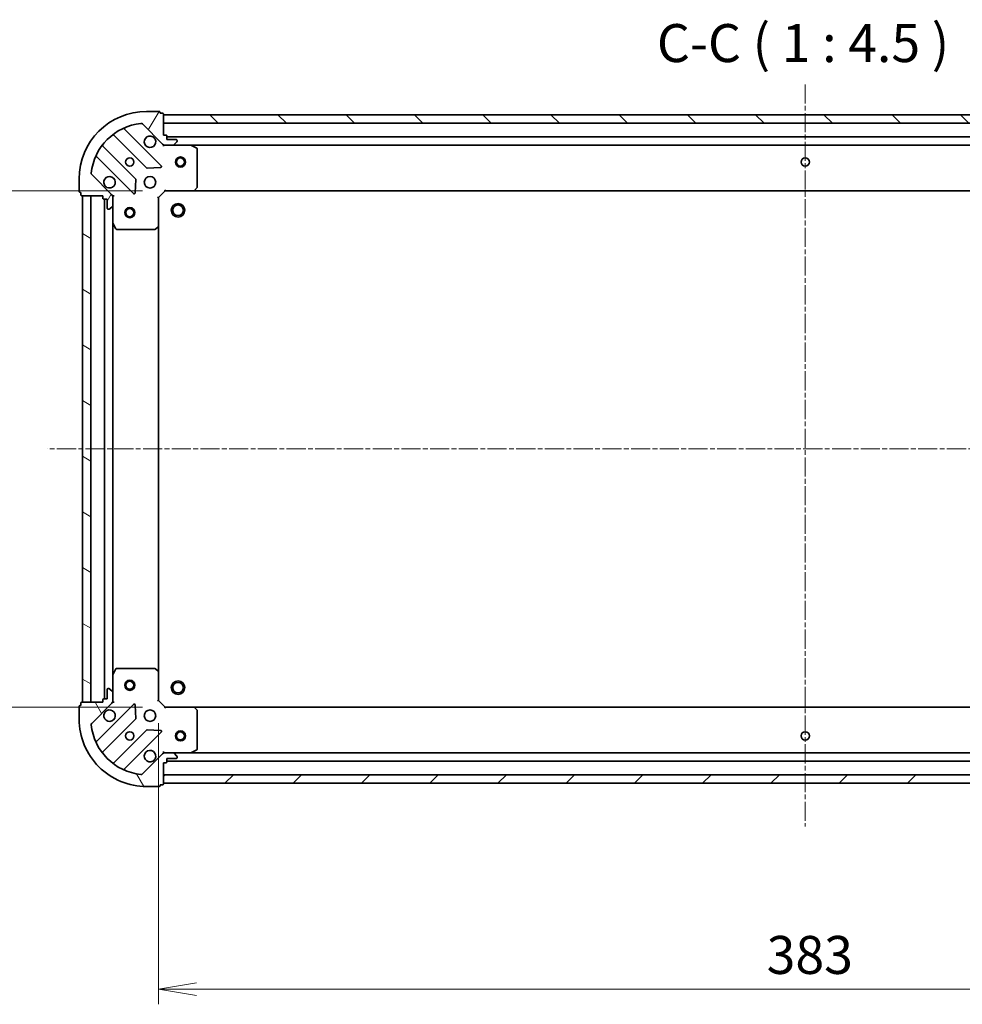
# Model space of a CAD drawing. Units: millimetres. Extents: x 0 to 7088, y 0 to 1264.
# Drawn here: x 1438 to 1717, y 246 to 538 of the extents above; entities that cross this region are included whole.
import ezdxf

# ---------------------------------------------------------------- set-up
doc = ezdxf.new("R2010")
doc.units = ezdxf.units.MM
doc.linetypes.add('CHAIN', pattern=[0.35429999999999995, 0.2362, -0.0295, 0.0591, -0.0295])
doc.layers.add('Centerline (ISO)', color=7, linetype='Continuous', lineweight=18, true_color=0x80ffff)
doc.layers.add('Hatch (ISO)', color=1, linetype='Continuous', lineweight=18, true_color=0xff0000)
for name, color, linetype, lineweight in [('Dimension (ISO)', 7, 'Continuous', 18), ('Dimension (ISO) @ 1', 7, 'Continuous', 18), ('Symbol (ISO)', 7, 'Continuous', 18), ('Visible (ISO)', 7, 'Continuous', 35)]:
    doc.layers.add(name, color=color, linetype=linetype, lineweight=lineweight)
doc.styles.add('Note Text (TK)', font='MS PGothic.ttf')
doc.dimstyles.new('Default - Method 1b (TK)', dxfattribs={"dimscale": 0.5, "dimtxt": 2.5, "dimasz": 2.5, "dimexe": 1, "dimexo": 1.5, "dimgap": 1, "dimtad": 1, "dimrnd": 1e-08, "dimdsep": 46, "dimtxsty": 'Note Text (TK)', "dimblk": 'OPEN', "dimcen": 0.09, "dimdle": 5, "dimclrd": 100, "dimclre": 100, "dimclrt": 7, "dimadec": 1, "dimazin": 1, "dimtfac": 1, "dimtmove": 0, "dimatfit": 3, "dimldrblk": 'OPEN', "dimfxl": 0, "dimtolj": 1, "dimlwd": -1, "dimlwe": -1, "dimarcsym": 0})

# ---------------------------------------------------------------- blocks, each defined once
blk = doc.blocks.new('_Open')
at = {"color": 0, "linetype": 'ByBlock', "lineweight": -2}
for p, q in [((-1, 0.1666666666666667), (0, 0)), ((-1, -0.1666666666666667), (0, 0)), ((0, 0), (-1, 0))]:
    blk.add_line(p, q, dxfattribs=at)
blk = doc.blocks.new('*D52')
at = {"layer": 'Defpoints', "color": 0, "transparency": 16777216}
for p in [(1480.637752105755, 487.2908550185581), (1395.137752106876, 334.290855018558), (1480.637752106876, 334.2908550185581)]:
    blk.add_point(p, dxfattribs=at)
at = {"layer": 'Dimension (ISO)', "color": 100, "transparency": 16777216}
for p, q in [((1473.887752105755, 487.2908550185581), (1390.637752106876, 487.290855018558)), ((1395.137752106876, 476.040855018558), (1395.137752106876, 345.540855018558)), ((1473.887752106876, 334.2908550185581), (1390.637752106876, 334.290855018558))]:
    blk.add_line(p, q, dxfattribs=at)
at = {"layer": 'Dimension (ISO)', "color": 100, "transparency": 16777216, "xscale": 11.25, "yscale": 11.25, "zscale": 11.25}
for p, rotation in [((1395.137752106876, 487.290855018558), 90), ((1395.137752106876, 334.290855018558), 270)]:
    blk.add_blockref('_Open', p, dxfattribs=dict(at, rotation=rotation))
at = {"layer": 'Dimension (ISO)', "color": 7, "transparency": 16777216, "insert": (1385.012752106876, 399.7965368367398), "char_height": 11.25, "attachment_point": 4, "rotation": 90, "style": 'Note Text (TK)'}
blk.add_mtext('\\A1;153', dxfattribs=at)
blk = doc.blocks.new('*D57')
at = {"layer": 'Defpoints', "color": 0, "transparency": 16777216}
for p in [(1478.637752106861, 336.2908550185432), (1861.637752106861, 336.2908550213501), (1861.637752106861, 250.7908550213501)]:
    blk.add_point(p, dxfattribs=at)
at = {"layer": 'Dimension (ISO)', "color": 100, "transparency": 16777216}
for p, q in [((1478.637752106861, 329.5408550185432), (1478.637752106861, 246.2908550213501)), ((1861.637752106861, 329.5408550213501), (1861.637752106861, 246.2908550213501)), ((1489.887752106861, 250.7908550213501), (1850.387752106861, 250.7908550213501))]:
    blk.add_line(p, q, dxfattribs=at)
at = {"layer": 'Dimension (ISO)', "color": 100, "transparency": 16777216, "xscale": 11.25, "yscale": 11.25, "zscale": 11.25, "rotation": 180}
blk.add_blockref('_Open', (1478.637752106861, 250.7908550213501), dxfattribs=at)
at = {"layer": 'Dimension (ISO)', "color": 100, "transparency": 16777216, "xscale": 11.25, "yscale": 11.25, "zscale": 11.25}
blk.add_blockref('_Open', (1861.637752106861, 250.7908550213501), dxfattribs=at)
at = {"layer": 'Dimension (ISO)', "color": 7, "transparency": 16777216, "insert": (1658.695990743225, 260.9158550213501), "char_height": 11.25, "attachment_point": 4, "style": 'Note Text (TK)'}
blk.add_mtext('\\A1;383', dxfattribs=at)

msp = doc.modelspace()

# ---------------------------------------------------------------- hatches: boundary and pattern name
at = {"layer": 'Hatch (ISO)'}
h = msp.add_hatch(dxfattribs=at)
h.set_pattern_fill('ANSI31', color=256, scale=114.3, angle=14.999977780745, style=0)
h.set_pattern_definition([(59.99997778074501, (140.2499999999999, -36.00000000000003), (-12.37333518622901, 7.143754798369493), [])])
edge = h.paths.add_edge_path()
edge.add_ellipse((1480.551965668021, 501.7908550185572), major_axis=(0.7071067811917318, -0.7071067811813639), ratio=1, start_angle=270.0000000000002, end_angle=314.9999999999993)
edge.add_line((1480.551965668029, 500.7908550185572), (1482.930645324469, 500.7908550185746))
edge.add_ellipse((1482.930645324465, 501.2908550185747), major_axis=(0.5000000000000004, 3.664545263070718e-12), ratio=1, start_angle=269.9999999999994, end_angle=314.9999999999989)
edge.add_line((1483.284198715061, 500.937301627984), (1483.991305496242, 501.6444084091756))
edge.add_ellipse((1483.637752105647, 501.9979617997664), major_axis=(0.353553390590684, 0.3535533905958665), ratio=1, start_angle=269.9999999999974, end_angle=314.9999999999994)
edge.add_line((1484.137752105647, 501.9979617997701), (1484.137752105645, 502.1908550185835))
edge.add_ellipse((1483.837752105645, 502.1908550185814), major_axis=(-2.196506711793164e-12, 0.299999999999998), ratio=1, start_angle=269.9999999999977, end_angle=360.0000000000012)
edge.add_line((1483.837752105643, 502.4908550185813), (1481.137752105643, 502.4908550185615))
edge.add_line((1481.137752105643, 502.4908550185615), (1481.137752105636, 503.4908550185615))
edge.add_ellipse((1480.837752105636, 503.4908550185594), major_axis=(-2.196506711793182e-12, 0.3000000000000003), ratio=1, start_angle=270.0000000000012, end_angle=360.0000000000012)
edge.add_line((1480.837752105633, 503.7908550185593), (1480.137752105633, 503.7908550185542))
edge.add_line((1480.137752105633, 503.7908550185542), (1480.137752105588, 509.9908550185543))
edge.add_ellipse((1479.837752105588, 509.990855018552), major_axis=(-2.200947603891689e-12, 0.3000000000000013), ratio=1, start_angle=270.0000000000003, end_angle=360.0000000000004)
edge.add_line((1479.837752105586, 510.290855018552), (1479.137752105586, 510.2908550185468))
edge.add_line((1479.137752105586, 510.2908550185468), (1479.137752105584, 510.4908550185469))
edge.add_ellipse((1478.837752105584, 510.4908550185446), major_axis=(-2.200947603891689e-12, 0.3000000000000013), ratio=1, start_angle=270.0000000000003, end_angle=360.0000000000004)
edge.add_line((1478.837752105582, 510.7908550185447), (1475.137752105582, 510.7908550185175))
edge.add_ellipse((1475.137752105729, 490.7908550185175), major_axis=(-20, -1.465951331991241e-10), ratio=1, start_angle=269.9999999999999, end_angle=359.9999999999999)
edge.add_line((1455.137752105729, 490.790855018371), (1455.137752105756, 487.0908550183709))
edge.add_ellipse((1455.437752105756, 487.0908550183732), major_axis=(2.198727157842415e-12, -0.299999999999998), ratio=1, start_angle=270.0000000000007, end_angle=360.0000000000007)
edge.add_line((1455.437752105758, 486.7908550183732), (1455.637752105758, 486.7908550183747))
edge.add_line((1455.637752105758, 486.7908550183746), (1455.637752105763, 486.0908550183747))
edge.add_ellipse((1455.937752105763, 486.0908550183768), major_axis=(2.196506711793164e-12, -0.299999999999998), ratio=1, start_angle=269.9999999999977, end_angle=360.0000000000012)
edge.add_line((1455.937752105765, 485.7908550183768), (1462.137752105765, 485.7908550184222))
edge.add_line((1462.137752105765, 485.7908550184222), (1462.13775210577, 485.0908550184222))
edge.add_ellipse((1462.43775210577, 485.0908550184245), major_axis=(2.198727157842415e-12, -0.299999999999998), ratio=1, start_angle=270.0000000000007, end_angle=360.0000000000007)
edge.add_line((1462.437752105773, 484.7908550184244), (1463.437752105773, 484.7908550184317))
edge.add_line((1463.437752105773, 484.7908550184318), (1463.437752105792, 482.0908550184317))
edge.add_ellipse((1463.737752105792, 482.090855018434), major_axis=(2.196506711793164e-12, -0.299999999999998), ratio=1, start_angle=270.0000000000028, end_angle=360.0000000000012)
edge.add_line((1463.737752105795, 481.7908550184341), (1463.930645324608, 481.7908550184354))
edge.add_ellipse((1463.930645324604, 482.2908550184354), major_axis=(0.4999999999999982, 3.664545263070702e-12), ratio=1, start_angle=269.9999999999953, end_angle=314.9999999999982)
edge.add_line((1464.2841987152, 481.9373016278447), (1464.991305496382, 482.6444084090364))
edge.add_ellipse((1464.637752105786, 482.9979617996271), major_axis=(0.3535533905906818, 0.3535533905958654), ratio=1, start_angle=269.9999999999974, end_angle=314.9999999999983)
edge.add_line((1465.137752105786, 482.9979617996308), (1465.137752105768, 485.3766414560712))
edge.add_ellipse((1464.137752105768, 485.3766414560638), major_axis=(-7.326870080092136e-12, 0.9999999999999941), ratio=1, start_angle=270.000000000001, end_angle=315.0000000000002)
edge.add_line((1464.84485888695, 486.0837482372556), (1458.866874107543, 492.061733016575))
edge.add_ellipse((1459.220427498133, 492.4152864071708), major_axis=(-0.3535533905958646, 0.3535533905906796), ratio=1, start_angle=39.172893488882096, end_angle=89.99999999999301, ccw=False)
edge.add_ellipse((1475.137752105729, 490.7908550185175), major_axis=(-16.41474100158263, 1.675194869548666), ratio=0.9999999999999998, start_angle=281.6542130222385, end_angle=360.00000000000006, ccw=False)
edge.add_ellipse((1473.513320716842, 506.7081796260891), major_axis=(0.4974163939866081, 0.05076348090270556), ratio=1, start_angle=39.17289348887971, end_angle=89.99999999999562, ccw=False)
edge.add_line((1473.866874107433, 507.0617330166849), (1479.84485888684, 501.0837482373655))
h = msp.add_hatch(dxfattribs=at)
h.set_pattern_fill('ANSI31', color=256, scale=114.3, angle=90.00021045915, style=0)
h.set_pattern_definition([(135.00021045915, (140.2499999999999, -36.00000000000003), (-10.10275102652165, -10.10282524574763), [])])
h.paths.add_polyline_path([(1480.137752105591, 509.790855018554), (1480.137752105609, 507.2908550185541), (1860.137752105609, 507.2908550213385), (1860.137752105591, 509.7908550213385)])
h = msp.add_hatch(dxfattribs=at)
h.set_pattern_fill('ANSI31', color=256, scale=114.3, angle=105.00024553567, style=0)
h.set_pattern_definition([(150.00024553567, (140.2499999999999, -36.00000000000003), (-7.143696975159263, -12.37336857032475), [])])
h.paths.add_polyline_path([(1456.137752106865, 335.7908550183784), (1458.637752106865, 335.7908550183967), (1458.637752105765, 485.7908550183967), (1456.137752105765, 485.7908550183784)])
h = msp.add_hatch(dxfattribs=at)
h.set_pattern_fill('ANSI31', color=256, scale=114.3, angle=75.00017538262, style=0)
h.set_pattern_definition([(120.00017538262, (140.2499999999999, -36.00000000000003), (-12.37331608946366, -7.143787874805611), [])])
edge = h.paths.add_edge_path()
edge.add_ellipse((1464.137752106862, 336.2050685808101), major_axis=(0.7071067811813636, 0.7071067811917316), ratio=1, start_angle=270.0000000000002, end_angle=315.0000000000003)
edge.add_line((1465.137752106862, 336.2050685808174), (1465.137752106844, 338.5837482372577))
edge.add_ellipse((1464.637752106844, 338.5837482372541), major_axis=(-3.664399275161156e-12, 0.5000000000000004), ratio=1, start_angle=269.9999999999984, end_angle=315.0000000000033)
edge.add_line((1464.991305497435, 338.93730162785), (1464.284198716243, 339.6444084090314))
edge.add_ellipse((1463.930645325652, 339.2908550184354), major_axis=(-0.3535533905958663, 0.353553390590684), ratio=1, start_angle=269.9999999999881, end_angle=314.9999999999994)
edge.add_line((1463.930645325649, 339.7908550184355), (1463.737752106835, 339.7908550184341))
edge.add_ellipse((1463.737752106838, 339.4908550184341), major_axis=(-0.299999999999998, -2.196419119047428e-12), ratio=1, start_angle=270.0000000000012, end_angle=360.0000000000013)
edge.add_line((1463.437752106837, 339.4908550184319), (1463.437752106857, 336.790855018432))
edge.add_line((1463.437752106857, 336.7908550184319), (1462.437752106857, 336.7908550184246))
edge.add_ellipse((1462.43775210686, 336.4908550184246), major_axis=(-0.3000000000000003, -2.196419119047445e-12), ratio=1, start_angle=269.9999999999944, end_angle=360.0000000000013)
edge.add_line((1462.13775210686, 336.4908550184224), (1462.137752106865, 335.7908550184224))
edge.add_line((1462.137752106865, 335.7908550184223), (1455.937752106865, 335.7908550183769))
edge.add_ellipse((1455.937752106867, 335.4908550183769), major_axis=(-0.3000000000000013, -2.200860011145952e-12), ratio=1, start_angle=270.0000000000071, end_angle=360.0000000000004)
edge.add_line((1455.637752106867, 335.4908550183748), (1455.637752106872, 334.7908550183748))
edge.add_line((1455.637752106872, 334.7908550183747), (1455.437752106872, 334.7908550183732))
edge.add_ellipse((1455.437752106874, 334.4908550183733), major_axis=(-0.3000000000000013, -2.200860011145952e-12), ratio=1, start_angle=269.9999999999936, end_angle=360.0000000000004)
edge.add_line((1455.137752106874, 334.4908550183711), (1455.137752106902, 330.7908550183711))
edge.add_ellipse((1475.137752106901, 330.7908550185177), major_axis=(1.465892936827416e-10, -20), ratio=1, start_angle=270, end_angle=360)
edge.add_line((1475.137752107048, 310.7908550185176), (1478.837752107048, 310.7908550185447))
edge.add_ellipse((1478.837752107046, 311.0908550185447), major_axis=(0.299999999999998, 2.198639565096678e-12), ratio=1, start_angle=269.999999999994, end_angle=360.0000000000007)
edge.add_line((1479.137752107046, 311.0908550185469), (1479.137752107044, 311.2908550185469))
edge.add_line((1479.137752107044, 311.2908550185469), (1479.837752107044, 311.2908550185521))
edge.add_ellipse((1479.837752107042, 311.5908550185521), major_axis=(0.299999999999998, 2.196419119047428e-12), ratio=1, start_angle=270.0000000000012, end_angle=360.0000000000045)
edge.add_line((1480.137752107042, 311.5908550185543), (1480.137752106997, 317.7908550185543))
edge.add_line((1480.137752106997, 317.7908550185542), (1480.837752106997, 317.7908550185593))
edge.add_ellipse((1480.837752106994, 318.0908550185594), major_axis=(0.299999999999998, 2.198639565096678e-12), ratio=1, start_angle=270.0000000000007, end_angle=360.0000000000007)
edge.add_line((1481.137752106994, 318.0908550185616), (1481.137752106987, 319.0908550185616))
edge.add_line((1481.137752106987, 319.0908550185616), (1483.837752106987, 319.0908550185814))
edge.add_ellipse((1483.837752106985, 319.3908550185814), major_axis=(0.299999999999998, 2.196419119047428e-12), ratio=1, start_angle=270.0000000000012, end_angle=360.0000000000045)
edge.add_line((1484.137752106985, 319.3908550185836), (1484.137752106984, 319.583748237397))
edge.add_ellipse((1483.637752106983, 319.5837482373934), major_axis=(-3.66439927516114e-12, 0.4999999999999982), ratio=1, start_angle=269.9999999999994, end_angle=314.9999999999989)
edge.add_line((1483.991305497574, 319.9373016279892), (1483.284198716383, 320.6444084091705))
edge.add_ellipse((1482.930645325792, 320.2908550185748), major_axis=(-0.3535533905958654, 0.353553390590682), ratio=1, start_angle=269.9999999999945, end_angle=314.9999999999993)
edge.add_line((1482.930645325788, 320.7908550185747), (1480.551965669348, 320.7908550185572))
edge.add_ellipse((1480.551965669355, 319.7908550185573), major_axis=(-0.9999999999999941, -7.326578104273014e-12), ratio=1, start_angle=269.9999999999995, end_angle=315.0000000000012)
edge.add_line((1479.844858888163, 320.4979617997386), (1473.866874108844, 314.5199770203316))
edge.add_ellipse((1473.513320718248, 314.8735304109224), major_axis=(-0.3535533905906798, -0.3535533905958645), ratio=1, start_angle=39.17289348887982, end_angle=90.00000000000449, ccw=False)
edge.add_ellipse((1475.137752106901, 330.7908550185176), major_axis=(-16.41474100158262, 1.67519486954867), ratio=1, start_angle=11.65421302223848, end_angle=89.99999999999989, ccw=False)
edge.add_ellipse((1459.22042749933, 329.166423629631), major_axis=(-0.05076348090270541, 0.4974163939866081), ratio=1, start_angle=39.172893488878174, end_angle=89.99999999999761, ccw=False)
edge.add_line((1458.866874108734, 329.5199770202217), (1464.844858888054, 335.4979617996287))
h = msp.add_hatch(dxfattribs=at)
h.set_pattern_fill('ANSI31', color=256, scale=114.3, style=0)
h.set_pattern_definition([(45, (140.2499999999999, -36.00000000000003), (-10.1027881362028, 10.1027881362028), [])])
h.paths.add_polyline_path([(1860.137752107041, 311.7908550213394), (1860.137752107023, 314.2908550213393), (1480.137752107023, 314.2908550185548), (1480.137752107041, 311.7908550185548)])

# ---------------------------------------------------------------- linework, layer by layer
at = {"layer": 'Centerline (ISO)', "linetype": 'CHAIN', "ltscale": 23.99096870422363}
for p, q in [((1670.137752105524, 518.8024176870454), (1670.137752107134, 298.9749092506672)), ((1896.230757495403, 410.7908550216033), (1445.715882535444, 410.7908550183023))]:
    msp.add_line(p, q, dxfattribs=at)
at = {"layer": 'Visible (ISO)'}
for p, q in [((1478.837752105582, 510.7908550185447), (1475.137752105582, 510.7908550185175)), ((1479.137752105586, 510.2908550185468), (1479.137752105584, 510.4908550185469)), ((1479.837752105586, 510.290855018552), (1479.137752105586, 510.2908550185468)), ((1480.137752105633, 503.7908550185542), (1480.137752105588, 509.9908550185542)), ((1480.137752105589, 509.7908550185542), (1480.137752105608, 507.2908550185543)), ((1860.137752105592, 509.7908550213384), (1480.137752105589, 509.7908550185542)), ((1479.448575604676, 494.6800315195732), (1468.625235094172, 505.5033720299182)), ((1473.866874107433, 507.0617330166849), (1479.84485888684, 501.0837482373655)), ((1480.137752105608, 507.2908550185543), (1860.13775210561, 507.2908550213384)), ((1465.395229216894, 503.7836304388798), (1475.094664308343, 494.0841953475733)), ((1480.837752105633, 503.7908550185593), (1480.137752105633, 503.7908550185542)), ((1481.137752105643, 502.4908550185615), (1481.137752105636, 503.4908550185614)), ((1859.137752105638, 503.2908550213309), (1481.137752105636, 503.2908550185614)), ((1483.837752105643, 502.4908550185813), (1481.137752105643, 502.4908550185615)), ((1484.137752105647, 501.9979617997701), (1484.137752105645, 502.1908550185835)), ((1471.844411776672, 490.8339428158554), (1462.144976685224, 500.5333779071618)), ((1480.137752105655, 500.7908550185535), (1480.137752105655, 500.8806752974297)), ((1480.137752105655, 500.7908550185538), (1480.13775210566, 500.4405892720406)), ((1480.551846821809, 500.7908550185572), (1480.137752105655, 500.7908550185541)), ((1480.551965668029, 500.7908550185572), (1482.930645324469, 500.7908550185747)), ((1488.066931712405, 500.7908550186123), (1482.930645324469, 500.7908550185746)), ((1483.284198715061, 500.937301627984), (1483.991305496242, 501.6444084091756)), ((1488.066931712405, 500.7908550186122), (1852.208572498907, 500.7908550212802)), ((1489.971916184312, 499.8737729793013), (1488.201095791056, 500.7591831759132)), ((1490.137752105746, 488.4090730950063), (1490.137752105664, 499.6054448220025)), ((1460.425235094232, 497.303372029858), (1471.248575604736, 486.4800315195131)), ((1475.319882158909, 493.9966129154564), (1479.249529386534, 494.1681850187412)), ((1455.137752105729, 490.790855018371), (1455.137752105756, 487.090855018371)), ((1464.84485888695, 486.0837482372556), (1458.866874107543, 492.061733016575)), ((1471.760422105565, 486.6790777376632), (1471.931994208792, 490.6087249652904)), ((1478.637752105769, 485.2908550185431), (1480.637752105754, 487.2908550185579)), ((1480.51348803704, 487.5908550185569), (1480.637752105754, 487.2908550185579)), ((1480.637752105754, 487.2908550185579), (1489.074354640493, 487.2908550186197)), ((1489.074354640492, 487.2908550186196), (1851.201149571017, 487.2908550212728)), ((1489.293707689487, 487.3861986239091), (1490.057105154743, 488.2044167002935)), ((1455.437752105758, 486.7908550183732), (1455.637752105758, 486.7908550183746)), ((1455.637752105758, 486.7908550183746), (1455.637752105763, 486.0908550183747)), ((1455.937752105765, 485.7908550183769), (1462.137752105765, 485.7908550184222)), ((1458.637752105765, 485.7908550183967), (1456.137752105765, 485.7908550183784)), ((1456.137752105765, 485.7908550183784), (1456.137752106865, 335.7908550183784)), ((1458.637752106865, 335.7908550183967), (1458.637752105765, 485.7908550183967)), ((1462.137752105765, 485.7908550184222), (1462.13775210577, 485.0908550184222)), ((1462.437752105772, 484.7908550184245), (1463.437752105772, 484.7908550184318)), ((1462.637752105773, 484.7908550184259), (1462.637752106857, 336.790855018426)), ((1463.437752105772, 484.7908550184318), (1463.437752105792, 482.0908550184319)), ((1465.04793182689, 485.7908550184435), (1465.137752105766, 485.7908550184443)), ((1465.488017852279, 485.7908550184443), (1465.137752105766, 485.7908550184443)), ((1465.137752105765, 485.7908550184443), (1465.137752105768, 485.3767603022906)), ((1465.137752105786, 482.9979617996308), (1465.137752105768, 485.3766414560712)), ((1478.637752105769, 485.2908550185432), (1478.337752105768, 485.4151190872529)), ((1478.637752105831, 476.8542524838047), (1478.637752105769, 485.2908550185431)), ((1463.737752105795, 481.7908550184341), (1463.930645324608, 481.7908550184354)), ((1464.2841987152, 481.9373016278448), (1464.991305496382, 482.6444084090365)), ((1465.137752105786, 482.9979617996308), (1465.137752105823, 477.8616754116941)), ((1465.137752106807, 343.7200346251943), (1465.137752105823, 477.8616754116941)), ((1465.169423948524, 477.7275113330445), (1466.054834145162, 475.9566909398009)), ((1466.323162302464, 475.7908550184529), (1477.51953402946, 475.790855018535)), ((1477.724190424171, 475.8715019695416), (1478.542408500545, 476.6348994348091)), ((1478.637752106799, 344.7274575532817), (1478.637752105831, 476.8542524838047)), ((1466.054834146118, 345.625019097101), (1465.169423949506, 343.8541987038445)), ((1477.519534030413, 345.790855018535), (1466.323162303416, 345.790855018453)), ((1478.54240850151, 344.9468106022759), (1477.724190425125, 345.7102080675315)), ((1478.637752106861, 336.2908550185432), (1478.637752106799, 344.7274575532817)), ((1465.137752106807, 343.7200346251943), (1465.137752106844, 338.5837482372579)), ((1463.437752106838, 339.4908550184319), (1463.437752106857, 336.7908550184319)), ((1463.930645325649, 339.7908550184354), (1463.737752106835, 339.7908550184341)), ((1464.991305497435, 338.9373016278499), (1464.284198716243, 339.6444084090314)), ((1465.137752106862, 336.2050685808174), (1465.137752106844, 338.5837482372579)), ((1455.637752106867, 335.4908550183746), (1455.637752106872, 334.7908550183747)), ((1462.137752106865, 335.7908550184223), (1455.937752106865, 335.7908550183769)), ((1456.137752106865, 335.7908550183784), (1458.637752106865, 335.7908550183967)), ((1458.866874108734, 329.5199770202217), (1464.844858888054, 335.4979617996287)), ((1462.13775210686, 336.4908550184223), (1462.137752106865, 335.7908550184223)), ((1463.437752106857, 336.7908550184319), (1462.437752106857, 336.7908550184245)), ((1465.137752106865, 335.7908550184443), (1465.047931827989, 335.7908550184436)), ((1465.137752106862, 336.2049497345981), (1465.137752106865, 335.7908550184444)), ((1465.137752106865, 335.7908550184443), (1465.488017853378, 335.7908550184494)), ((1478.337752106862, 336.1665909498291), (1478.637752106861, 336.2908550185432)), ((1480.637752106876, 334.2908550185579), (1478.637752106861, 336.2908550185432)), ((1455.137752106874, 334.490855018371), (1455.137752106901, 330.7908550183711)), ((1455.637752106872, 334.7908550183747), (1455.437752106872, 334.7908550183732)), ((1471.248575605846, 335.1016785174651), (1460.425235095501, 324.2783380069615)), ((1471.931994209963, 330.9729850716977), (1471.760422106678, 334.9026322993225)), ((1480.637752106876, 334.2908550185579), (1480.513488038166, 333.990855018557)), ((1489.074354641614, 334.2908550186197), (1480.637752106876, 334.2908550185579)), ((1851.201149572137, 334.290855021274), (1489.074354641614, 334.2908550186203)), ((1490.057105155877, 333.3772933369603), (1489.29370769061, 334.1955114133336)), ((1490.137752106966, 321.9762652152525), (1490.137752106884, 333.1726369422487)), ((1462.144976686539, 321.0483321296829), (1471.844411777846, 330.7477672211314)), ((1475.094664309564, 327.4975146894611), (1465.395229218257, 317.7980795980126)), ((1468.625235095561, 316.0783380070214), (1479.448575605906, 326.9016785175252)), ((1479.249529387756, 327.4135250183542), (1475.319882160129, 327.5850971215814)), ((1480.137752106975, 321.1411207650677), (1480.137752106975, 320.7908550185546)), ((1488.201095792375, 320.8225268613133), (1489.971916185618, 321.7079370579513)), ((1479.844858888163, 320.4979617997386), (1473.866874108844, 314.5199770203317)), ((1480.137752106976, 320.7010347396787), (1480.137752106975, 320.7908550185548)), ((1480.137752106975, 320.7908550185542), (1480.551846823128, 320.7908550185573)), ((1482.930645325788, 320.7908550185748), (1480.551965669348, 320.7908550185573)), ((1481.137752106994, 318.0908550185616), (1481.137752106987, 319.0908550185616)), ((1481.137752106987, 319.0908550185616), (1483.837752106987, 319.0908550185814)), ((1481.137752106993, 318.2908550185622), (1859.137752106993, 318.2908550213322)), ((1482.930645325788, 320.7908550185747), (1488.066931713725, 320.7908550186123)), ((1483.991305497574, 319.9373016279892), (1483.284198716382, 320.6444084091706)), ((1484.137752106985, 319.3908550185836), (1484.137752106983, 319.583748237397)), ((1852.208572500225, 320.7908550212813), (1488.066931713725, 320.7908550186129)), ((1480.137752107042, 311.5908550185543), (1480.137752106997, 317.7908550185542)), ((1480.137752106997, 317.7908550185542), (1480.837752106997, 317.7908550185593)), ((1860.137752107023, 314.2908550213393), (1480.137752107023, 314.2908550185548)), ((1480.137752107023, 314.2908550185548), (1480.137752107041, 311.7908550185548)), ((1475.137752107048, 310.7908550185176), (1478.837752107048, 310.7908550185447)), ((1479.137752107046, 311.0908550185469), (1479.137752107044, 311.2908550185469)), ((1479.137752107044, 311.2908550185469), (1479.837752107044, 311.2908550185521)), ((1480.137752107041, 311.7908550185548), (1860.137752107041, 311.7908550213394))]:
    msp.add_line(p, q, dxfattribs=at)
for centre, radius in [((1470.137752105692, 495.7908550184808), 1.229500000000004), ((1485.137752105693, 495.7908550185907), 1.50000000000001), ((1485.137752105693, 495.7908550185907), 1.193275000000009), ((1670.137752105693, 495.7908550199462), 1.229500000000007), ((1476.137752105736, 489.7908550185248), 1.700000000000005), ((1470.137752105802, 480.7908550184809), 1.50000000000001), ((1470.137752105802, 480.7908550184809), 1.193275000000009), ((1484.437752105797, 481.4908550185855), 1.999999999999664), ((1484.437752105797, 481.4908550185855), 1.570584999999737), ((1470.137752106828, 340.7908550184809), 1.50000000000001), ((1470.137752106828, 340.7908550184809), 1.193275000000009), ((1484.437752106833, 340.0908550185856), 1.999999999999671), ((1484.437752106833, 340.0908550185856), 1.570584999999743), ((1476.137752106894, 331.7908550185249), 1.700000000000001), ((1470.137752106938, 325.7908550184809), 1.229500000000001), ((1485.137752106938, 325.7908550185914), 1.500000000000008), ((1485.137752106938, 325.7908550185914), 1.193275000000007), ((1670.137752106938, 325.7908550199471), 1.2295)]:
    msp.add_circle(centre, radius, dxfattribs=at)
for centre, radius, start, end in [((1475.137752105729, 490.7908550185175), 20.00000000000006, 90.00000000042014, 180), ((1478.837752105584, 510.4908550185447), 0.3000000000000008, 0, 90.00000000042667), ((1479.837752105588, 509.990855018552), 0.3000000000000008, 0, 90.00000000042667), ((1475.137752105729, 490.7908550185175), 16.50000000000005, 95.82710651153883, 174.1728934893005), ((1468.837367128527, 505.7155040642756), 0.3000000000000013, 112.8868583969264, 225.00000000041), ((1473.513320716842, 506.7081796260891), 0.5000000000000017, 45.00000000042093, 95.82710651153552), ((1465.18309718254, 503.5714984045222), 0.3000000000000027, 45.00000000042093, 127.9144996879703), ((1476.137752105648, 501.7908550185249), 1.700000000000005, 62.49982881971845, 27.50017118112381), ((1480.837752105636, 503.4908550185594), 0.3000000000000008, 0, 90.00000000042667), ((1483.837752105645, 502.1908550185813), 0.3000000000000008, 0, 90.00000000042667), ((1483.637752105647, 501.9979617997664), 0.500000000000001, 315.0000000004213, 0), ((1462.357108719578, 500.7455099415192), 0.2999999999999988, 142.0855003128794, 225.0000000004209), ((1480.551965668021, 501.7908550185572), 1.000000000000002, 225.0000000004182, 270.000000000412), ((1482.930645324465, 501.2908550185747), 0.5000000000000016, 270.0000000004201, 315.0000000004213), ((1488.066931712408, 500.4908550186123), 0.3000000000000008, 63.4349488233388, 90.00000000042667), ((1489.837752105664, 499.6054448220002), 0.3000000000000013, 0, 63.4349488233388), ((1460.213103059878, 497.0912399955006), 0.3000000000000015, 45.00000000042093, 157.1131416038959), ((1475.306796342697, 494.2963273819308), 0.3000000000000007, 225.0000000004209, 272.5000000004093), ((1479.236443570322, 494.4678994852156), 0.299999999999999, 272.5000000004093, 45.00000000040999), ((1459.220427498133, 492.4152864071708), 0.500000000000001, 174.1728934893132, 225.0000000004343), ((1464.137752105736, 489.7908550184369), 1.700000000000005, 242.4998288197162, 207.5001711811238), ((1471.632279742318, 490.6218107814979), 0.3000000000000023, 357.5000000004155, 45.00000000040999), ((1455.437752105756, 487.0908550183732), 0.3000000000000009, 180, 270.0000000004267), ((1489.074354640491, 487.5908550186197), 0.3000000000000012, 270.0000000004267, 316.9851427952203), ((1489.837752105746, 488.4090730950041), 0.3000000000000008, 316.9851427952529, 0), ((1455.937752105763, 486.0908550183768), 0.3000000000000008, 180, 270.0000000004267), ((1462.43775210577, 485.0908550184245), 0.3000000000000008, 180, 270.0000000004267), ((1464.137752105768, 485.3766414560638), 1.000000000000003, 0, 45.0000000004182), ((1471.460707639091, 486.6921635538706), 0.3000000000000005, 225.0000000004209, 357.5000000004155), ((1463.737752105792, 482.090855018434), 0.3000000000000008, 180, 270.0000000004267), ((1463.930645324604, 482.2908550184354), 0.5000000000000016, 270.0000000004201, 315.0000000004213), ((1464.637752105786, 482.9979617996271), 0.500000000000001, 315.0000000004213, 0), ((1465.437752105823, 477.8616754116964), 0.3000000000000013, 180, 206.5650511775148), ((1466.323162302461, 476.0908550184529), 0.3000000000000011, 206.5650511775011, 270.0000000004267), ((1477.519534029457, 476.090855018535), 0.3000000000000035, 270.0000000004267, 313.0148572056107), ((1478.337752105831, 476.8542524838025), 0.3000000000000009, 313.0148572056107, 0), ((1466.323162303419, 345.490855018453), 0.3000000000000007, 90.00000000042667, 153.4349488233591), ((1477.519534030415, 345.4908550185351), 0.3000000000000004, 46.98514279523123, 90.00000000042667), ((1478.337752106799, 344.7274575532796), 0.3000000000000005, 0, 46.985142795242), ((1465.437752106807, 343.7200346251965), 0.3000000000000004, 153.4349488233451, 180), ((1463.737752106838, 339.4908550184341), 0.3000000000000002, 90.00000000042667, 180), ((1463.930645325652, 339.2908550184354), 0.5000000000000004, 45.00000000043431, 90.00000000042014), ((1464.637752106844, 338.5837482372541), 0.5000000000000003, 0, 45.00000000040768), ((1455.937752106867, 335.4908550183769), 0.3000000000000002, 90.00000000042667, 180), ((1462.43775210686, 336.4908550184246), 0.3000000000000002, 90.00000000042667, 180), ((1464.137752106862, 336.2050685808101), 1.000000000000001, 315.000000000427, 0), ((1455.437752106874, 334.4908550183733), 0.3000000000000002, 90.00000000042667, 180), ((1464.137752106894, 331.7908550184369), 1.700000000000002, 152.4998288197168, 117.5001711811244), ((1471.460707640203, 334.8895464831107), 0.2999999999999984, 2.500000000424788, 135.0000000004427), ((1489.074354641617, 333.9908550186196), 0.3000000000000004, 43.01485720561148, 90.00000000039734), ((1489.837752106884, 333.1726369422464), 0.3000000000000029, 0, 43.01485720561148), ((1475.137752106901, 330.7908550185176), 20.00000000000001, 180, 270.0000000004201), ((1471.632279743488, 330.9598992554859), 0.3000000000000003, 315.0000000004103, 2.500000000409732), ((1459.22042749933, 329.166423629631), 0.5000000000000003, 135.0000000004082, 185.8271065115252), ((1475.137752106901, 330.7908550185176), 16.50000000000001, 185.8271065115391, 264.1728934893009), ((1475.306796343921, 327.2853826551067), 0.3000000000000016, 87.50000000041547, 135.0000000004316), ((1479.236443571548, 327.1138105518796), 0.3000000000000002, 315.0000000004103, 87.50000000041547), ((1460.213103061143, 324.4904700413158), 0.3000000000000006, 202.886858396926, 315.0000000004213), ((1462.357108720897, 320.8362000953284), 0.3000000000000023, 135.0000000004155, 217.9144996879831), ((1476.137752106982, 319.7908550185249), 1.700000000000002, 332.4998288197161, 297.5001711811242), ((1489.837752106966, 321.9762652152504), 0.3000000000000005, 296.5650511775115, 0), ((1480.551965669355, 319.7908550185573), 1, 90.00000000042014, 135.0000000004174), ((1480.837752106994, 318.0908550185594), 0.3000000000000002, 270.0000000004267, 0), ((1482.930645325792, 320.2908550185747), 0.5000000000000002, 45.00000000042784, 90.00000000042014), ((1483.837752106985, 319.3908550185814), 0.3000000000000002, 270.0000000004267, 0), ((1483.637752106983, 319.5837482373934), 0.5000000000000003, 0, 45.00000000041172), ((1488.066931713723, 321.0908550186123), 0.3000000000000007, 270.0000000004267, 296.5650511774841), ((1465.1830971839, 318.0102116323669), 0.2999999999999985, 232.0855003128697, 315.0000000004316), ((1468.837367129918, 315.8662059726671), 0.3000000000000011, 135.0000000004155, 247.1131416039326), ((1473.513320718248, 314.8735304109224), 0.5000000000000002, 264.1728934892944, 315.000000000427), ((1478.837752107046, 311.0908550185447), 0.3000000000000002, 270.0000000004267, 0), ((1479.837752107042, 311.590855018552), 0.3000000000000002, 270.0000000004267, 0)]:
    msp.add_arc(centre, radius, start, end, dxfattribs=at)
for points, knots in [([(1476.922729253291, 503.29877108969), (1477.077473974139, 503.2182154991591), (1477.220987598139, 503.1117825820662), (1477.458679669174, 502.8740905110353), (1477.565112586268, 502.7305768870362), (1477.645668176802, 502.5758321661898)], [0.2789125936271502, 0.2789125936271502, 0.2789125936271502, 0.2789125936271502, 0.3293346962055648, 0.3293346962055648, 0.3797567987839796, 0.3797567987839796, 0.3797567987839796, 0.3797567987839796]), ([(1463.352774958093, 488.2829389472716), (1463.198030237245, 488.3634945378026), (1463.054516613245, 488.4699274548956), (1462.81682454221, 488.7076195259264), (1462.710391625116, 488.8511331499254), (1462.629836034582, 489.0058778707719)], [0.2789125936271502, 0.2789125936271502, 0.2789125936271502, 0.2789125936271502, 0.3293346962055628, 0.3293346962055628, 0.3797567987839754, 0.3797567987839754, 0.3797567987839754, 0.3797567987839754]), ([(1462.629836035729, 332.5758321660799), (1462.71039162626, 332.7305768869276), (1462.816824543353, 332.8740905109282), (1463.054516614384, 333.1117825819624), (1463.198030238383, 333.2182154990575), (1463.352774959229, 333.2987710895907)], [0.2789125936271502, 0.2789125936271502, 0.2789125936271502, 0.2789125936271502, 0.3293346962055648, 0.3293346962055648, 0.3797567987839796, 0.3797567987839796, 0.3797567987839796, 0.3797567987839796]), ([(1477.645668178147, 319.0058778708819), (1477.565112587616, 318.8511331500343), (1477.458679670523, 318.7076195260338), (1477.220987599493, 318.4699274549995), (1477.077473975494, 318.3634945379043), (1476.922729254647, 318.2829389473711)], [0.2789125936271502, 0.2789125936271502, 0.2789125936271502, 0.2789125936271502, 0.3293346962055628, 0.3293346962055628, 0.3797567987839754, 0.3797567987839754, 0.3797567987839754, 0.3797567987839754])]:
    msp.add_open_spline(points, degree=3, knots=knots, dxfattribs=at)

# ---------------------------------------------------------------- texts
at = {"layer": 'Symbol (ISO)', "color": 7, "insert": (1626.210204359732, 521.8836373063992), "char_height": 11.25, "attachment_point": 7, "style": 'Note Text (TK)'}
msp.add_mtext('C-C ( 1 : 4.5 )', dxfattribs=at)

# ---------------------------------------------------------------- dimensions: what is measured, and where the dimension line sits
at = {"layer": 'Dimension (ISO) @ 1', "color": 100, "true_color": 0x00ff3f}
for base, p1, p2, angle, picture, middle in [((1395.137752106876, 334.290855018558), (1480.637752105754, 487.2908550185579), (1480.637752106876, 334.290855018558), 90, '*D52', (1395.137752106876, 410.790855018558)), ((1861.637752106861, 250.7908550213501), (1478.637752106861, 336.2908550185432), (1861.637752106861, 336.2908550213501), 180, '*D57', (1670.137752106861, 250.7908550213501))]:
    dim = msp.add_linear_dim(base=base, p1=p1, p2=p2, angle=angle, dimstyle='Default - Method 1b (TK)', override={"dimscale": 1, "dimtxt": 11.25, "dimasz": 11.25, "dimexe": 4.5, "dimexo": 6.749999999999999, "dimgap": 4.5, "dimdec": 2, "dimcen": 0.405, "dimtol": 0, "dimlim": 0, "dimtp": 0, "dimtm": -0, "dimtdec": 2, "dimtix": 0, "dimtofl": 0, "dimtmove": 0, "dimatfit": 1}, dxfattribs=at)
    dim.commit()
    dim.dimension.update_dxf_attribs({"geometry": picture, "text_midpoint": middle, "dimtype": 160})

doc.saveas('drawing.dxf')
